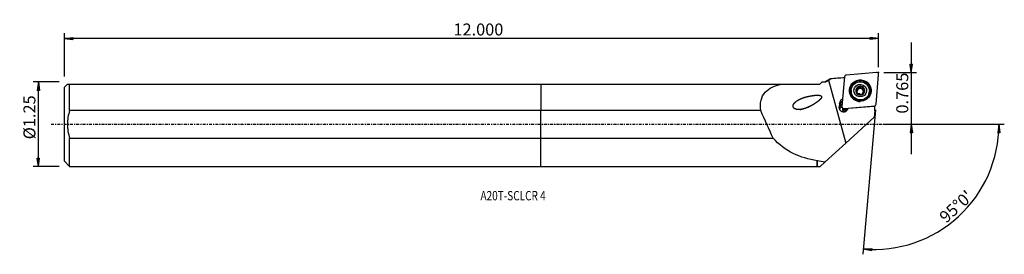
# Model space of a CAD drawing. Units: millimetres. Extents: x -196 to 174, y -49 to 39.
import ezdxf

# ---------------------------------------------------------------- set-up
doc = ezdxf.new("R2010")
doc.units = ezdxf.units.MM
doc.linetypes.add('CENTER', pattern=[47.5, 22, -8.5, 8.5, -8.5])
doc.layers.get('0').update_dxf_attribs({"linetype": 'CONTINUOUS'})
for name, color, linetype in [('1', 4, 'CONTINUOUS'), ('2', 7, 'CONTINUOUS'), ('SK1', 4, 'CONTINUOUS'), ('SK2', 7, 'CONTINUOUS'), ('SK4', 2, 'CENTER'), ('SK6', 5, 'CONTINUOUS')]:
    doc.layers.add(name, color=color, linetype=linetype)
doc.styles.add('DEFAULT', font='simplex.shx')
doc.dimstyles.get("Standard").update_dxf_attribs({"dimtxt": 0.18, "dimasz": 0.18, "dimexe": 0.18, "dimexo": 0.0625, "dimgap": 0.09, "dimtad": 1, "dimzin": 0, "dimdsep": 52, "dimtxsty": 'Standard', "dimcen": 0.09, "dimadec": 0, "dimazin": 0, "dimtfac": 1, "dimtdec": 4, "dimtofl": 0, "dimtmove": 0, "dimatfit": 3, "dimfxl": 1, "dimtolj": 1, "dimtzin": 0, "dimarcsym": 0})

# ---------------------------------------------------------------- blocks, each defined once
blk = doc.blocks.new('DimnDraft3D1')
at = {"layer": '2'}
for p, q in [((139.164, 30.681), (139.164, -11.25)), ((138.746003, 22.605998), (139.581997, 22.606002)), ((139.164, 19.431), (138.746003, 22.605998)), ((139.164, 19.431), (139.581997, 22.606002)), ((128.914, 19.431), (141.164, 19.431)), ((128.914, 0), (141.164, 0)), ((139.164, 0), (138.746003, -3.175002)), ((139.164, 0), (139.581997, -3.174998)), ((139.581997, -3.174998), (138.746003, -3.175002))]:
    blk.add_line(p, q, dxfattribs=at)
at = {"layer": '2', "insert": (138.039, 4.025368), "char_height": 4.5, "attachment_point": 7, "rotation": 90, "line_spacing_factor": 1.084337, "style": 'DEFAULT'}
blk.add_mtext('\\W01.000;\\fsimplex.shx,bigfont.shx;0.765 ', dxfattribs=at)
blk = doc.blocks.new('_CLOSED')
at = {"lineweight": -2}
for p, q in [((-1, 0.166667), (0, 0)), ((-1, 0.166667), (-1, -0.166667)), ((0, 0), (-1, -0.166667)), ((0, 0), (-1, 0))]:
    blk.add_line(p, q, dxfattribs=at)
blk = doc.blocks.new('DimnDraft3D2')
at = {"layer": 'SK2'}
for p, q in [((-181.136, 15.86425), (-190.886, 15.86425)), ((-188.886, 15.86425), (-189.303997, 12.689248)), ((-188.886, -15.86425), (-188.886, 15.86425)), ((-188.886, 15.86425), (-188.468003, 12.689252)), ((-188.468003, 12.689252), (-189.303997, 12.689248)), ((-189.303997, -12.689252), (-188.468003, -12.689248)), ((-188.886, -15.86425), (-189.303997, -12.689252)), ((-188.886, -15.86425), (-188.468003, -12.689248)), ((-181.136, -15.86425), (-190.886, -15.86425))]:
    blk.add_line(p, q, dxfattribs=at)
at = {"layer": 'SK2', "insert": (-190.011, -5.630921), "char_height": 4.5, "attachment_point": 7, "rotation": 90, "line_spacing_factor": 1.084337, "style": 'DEFAULT'}
blk.add_mtext('\\W01.000;\\fsimplex.shx,bigfont.shx;%%c1.25 ', dxfattribs=at)
blk = doc.blocks.new('DimnDraft3D3')
at = {"layer": 'SK2'}
for p, q in [((-179.136, 17.86425), (-179.136, 34.181)), ((126.914, 21.431), (126.914, 34.181)), ((-179.136, 32.181), (-175.961002, 32.598997)), ((126.914, 32.181), (-179.136, 32.181)), ((-179.136, 32.181), (-175.960998, 31.763003)), ((-175.961002, 32.598997), (-175.960998, 31.763003)), ((126.914, 32.181), (123.738998, 32.598997)), ((123.739002, 31.763003), (123.738998, 32.598997)), ((126.914, 32.181), (123.739002, 31.763003))]:
    blk.add_line(p, q, dxfattribs=at)
at = {"layer": 'SK2', "insert": (-32.890605, 33.306), "char_height": 4.5, "attachment_point": 7, "line_spacing_factor": 1.084337, "style": 'DEFAULT'}
blk.add_mtext('\\W01.000;\\fsimplex.shx,bigfont.shx;12.000 ', dxfattribs=at)
blk = doc.blocks.new('DimnDraft3D4')
at = {"layer": '2'}
for p, q in [((125.69382, 5.484274), (120.94979, -48.740227)), ((128.914, 0), (174.140415, 0)), ((172.140415, 0), (171.668796, -3.16748)), ((172.140415, 0), (172.50467, -3.181612)), ((172.50467, -3.181612), (171.668796, -3.16748)), ((121.124102, -46.747838), (124.32063, -46.554078)), ((121.124102, -46.747838), (124.261863, -47.388003)), ((124.32063, -46.554078), (124.261863, -47.388003))]:
    blk.add_line(p, q, dxfattribs=at)
blk.add_arc((125.214008, 0), 46.926407, 265, 0, dxfattribs=at)
at = {"layer": '2', "insert": (152.289194, -37.312521), "char_height": 4.5, "attachment_point": 7, "rotation": 42.5, "line_spacing_factor": 1.084337, "style": 'DEFAULT'}
blk.add_mtext("\\W01.000;\\fsimplex.shx,bigfont.shx;95%%d0' ", dxfattribs=at)

msp = doc.modelspace()

# ---------------------------------------------------------------- linework, layer by layer
at = {"layer": '1'}
for p, q in [((126.05, 19.428), (114.812, 18.479)), ((125.945, 7.538), (126.911, 18.582)), ((0, 14.996), (90.347, 14.996)), ((0, 14.996), (0, 5.165)), ((90.347, 14.996), (104.774, 14.996)), ((104.774, 14.996), (105.557, 15.779)), ((105.557, 15.779), (105.567, 15.789)), ((106.712, 15.789), (105.567, 15.789)), ((108.819, 17.006), (106.712, 15.789)), ((106.712, 15.789), (106.712, 15.782)), ((108.127, 16.604), (114.568, -7.038)), ((114.066, 17.478), (108.819, 17.006)), ((108.819, 17.006), (108.819, 17.005)), ((114.092, 17.771), (113.125, 6.727)), ((116.597, 12.842), (116.577, 12.62)), ((118.644, 12.875), (118.676, 13.235)), ((118.764, 11.569), (118.782, 11.781)), ((118.839, 11.697), (118.868, 12.034)), ((119.1, 13.348), (119.071, 13.018)), ((119.188, 13.133), (119.217, 13.463)), ((119.331, 13.489), (119.362, 13.843)), ((119.878, 13.696), (119.909, 14.057)), ((120.664, 11.34), (120.654, 11.222)), ((120.658, 11.245), (120.662, 11.283)), ((120.814, 13.447), (120.845, 13.808)), ((121.154, 13.116), (121.125, 12.779)), ((121.466, 12.135), (121.498, 12.496)), ((123.401, 12.023), (123.421, 12.245)), ((112.155, 7.761), (112.174, 7.966)), ((112.155, 7.761), (112.395, 7.263)), ((112.174, 7.966), (112.414, 7.468)), ((112.391, 7.205), (112.414, 7.468)), ((112.414, 7.468), (112.395, 7.263)), ((0, -5.165), (0, 5.165)), ((82.592, 5.165), (0, 5.165)), ((112.299, 6.024), (112.39, 7.065)), ((113.375, 6.058), (113.336, 5.611)), ((113.739, 5.559), (115.335, 5.694)), ((113.987, 5.881), (125.224, 6.83)), ((114.263, 5.435), (114.204, 4.758)), ((114.36, 4.771), (114.204, 4.758)), ((114.263, 5.435), (115.245, 5.518)), ((125.478, 6.815), (115.427, 5.966)), ((125.478, 5.06), (125.269, 2.674)), ((125.478, 5.06), (125.478, 6.815)), ((114.568, -7.038), (125.269, 2.674)), ((0, -5.165), (87.286, -5.165)), ((0, -15.864), (0, -5.165)), ((106.801, -14.086), (114.568, -7.038)), ((103.842, -15.864), (103.842, -13.685)), ((103.917, -15.789), (103.917, -13.623)), ((104.925, -15.789), (106.712, -14.167)), ((106.712, -14.025), (106.712, -14.167)), ((106.712, -14.167), (106.801, -14.086)), ((0, -15.864), (103.842, -15.864)), ((103.842, -15.864), (103.917, -15.789)), ((103.917, -15.789), (104.925, -15.789))]:
    msp.add_line(p, q, dxfattribs=at)
for centre, major_axis, start_param, end_param in [((126.12, 18.651), (0.791, -0.069), 0, 1.7453293), ((114.883, 17.702), (0.791, -0.069), 1.7453293, -3.1415927), ((120.003, 12.484), (3.992, -0.349), 0.0888138, -2.7841482), ((120, 12.451), (-3.922, 0.343), 2.4536722, 0), ((120, 12.451), (-3.922, 0.343), 0, 0.0888137), ((120, 12.451), (-3.922, 0.343), 0.0888137, 0.6879006), ((120.003, 12.484), (3.992, -0.349), -2.7841482, -1.4789145), ((119.989, 12.321), (3.412, -0.299), 3.1415826, 0), ((120.015, 12.618), (1.67, -0.146), 2.9698503, -2.268928), ((120.015, 12.618), (1.67, -0.146), 1.9170716, 2.9698503), ((118.643, 12.588), (-0.291, 0.025), -1.489393, -0.7160951), ((118.647, 13.549), (-0.683, 0.06), 1.6521996, 2.3218469), ((119.982, 12.238), (-1.202, 0.105), -0.6290991, -0.02243), ((118.155, 11.757), (-0.683, 0.06), 2.8618114, 3.1415851), ((120.015, 12.618), (1.67, -0.146), -2.268928, -1.224521), ((119.982, 12.238), (-1.202, 0.105), 0.4402471, 0.9101652), ((119.982, 12.238), (1.202, -0.105), 2.3744283, 2.5124936), ((120.011, 12.568), (1.202, -0.105), 2.3744283, 2.5124936), ((118.647, 13.549), (-0.683, 0.06), 2.565075, 3.1415887), ((119.982, 12.238), (-1.202, 0.105), -1.7467245, -0.7671643), ((119.625, 13.553), (-0.291, 0.025), -2.5307152, -0.1706062), ((120.015, 12.618), (1.67, -0.146), 0.8726646, 1.9170716), ((120.471, 14.033), (-0.683, 0.06), 0.6108775, 1.3948681), ((119.982, 12.238), (-1.202, 0.105), 1.8281246, 2.249749), ((120.471, 14.033), (-0.683, 0.06), 1.3948681, 2.1788588), ((119.982, 12.238), (1.202, -0.105), 0.3504611, 1.3948681), ((120.015, 12.618), (1.67, -0.146), -1.224521, -0.1717424), ((120.011, 12.568), (1.202, -0.105), -0.7671643, -0.6290991), ((120.959, 13.198), (-0.291, 0.025), -2.5694359, -0.9627339), ((121.808, 12.719), (-0.683, 0.06), -0.0000075, 0.3504611), ((119.982, 12.238), (-1.202, 0.105), 2.9485513, -2.7911315), ((121.808, 12.719), (-0.683, 0.06), 0.3504611, 1.1344518), ((120.015, 12.618), (1.67, -0.146), -0.1717424, 0.8726646), ((121.32, 11.887), (-0.291, 0.025), -2.4116235, -2.0071409), ((120.003, 12.484), (3.992, -0.349), -0.3573663, 0), ((120.003, 12.484), (3.992, -0.349), 0, 0.0888138), ((113.93, 7.598), (1.775, -0.155), 3.1372293, -2.8297235), ((113.949, 7.803), (1.775, -0.155), 1.9907768, 3.1372293), ((113.817, 6.29), (-1.494, 0.131), -1.0651161, -0.1252825), ((113.908, 7.331), (-1.494, 0.131), -1.0651161, -0.0043633), ((125.154, 7.607), (0.791, -0.069), -1.3962634, 0), ((113.726, 6.376), (1.743, -0.153), 2.7239152, -0.1519213), ((113.583, 4.743), (-1.743, 0.153), -1.2426558, -0.4970184), ((113.594, 4.863), (1.743, -0.153), 1.9221143, 2.4894164), ((113.889, 7.126), (-1.494, 0.131), -0.0043633, 0.1300672), ((113.916, 6.658), (0.791, -0.069), -3.1415927, -1.3962634), ((114.133, 5.541), (0.797, -0.07), 3.1415927, -1.3962634), ((114.192, 6.218), (-0.797, 0.07), 0.3999803, 0.9068351), ((113.839, 5.774), (0.24, -0.021), -2.4377537, -1.911818), ((114.192, 6.218), (-0.797, 0.07), 1.0791867, 1.7453293)]:
    msp.add_ellipse(centre, major_axis=major_axis, ratio=0.982489, start_param=start_param, end_param=end_param, dxfattribs=at)
for centre, major_axis in [((120.018, 12.654), (4.056, -0.355)), ((120.009, 12.544), (3.412, -0.299)), ((120.015, 12.618), (2.391, -0.209))]:
    msp.add_ellipse(centre, major_axis=major_axis, ratio=0.982489, dxfattribs=at)
at = {"layer": '1', "extrusion": (-1.2326e-32, 1.64022e-16, -1)}
msp.add_ellipse((72.559, 156.956), major_axis=(59.929, -219.98), ratio=0.175182, start_param=0.7911337, end_param=0.8580478, dxfattribs=at)
at = {"layer": '1'}
for points, knots in [([(82.592, 5.165), (82.423, 6.517), (82.455, 7.834), (83.004, 10.167), (83.519, 11.18), (85.709, 13.656), (87.901, 14.495), (90.347, 14.996)], [0, 0, 0, 0, 0.25, 0.25, 0.5, 0.5, 1, 1, 1, 1]), ([(118.394, 13.043), (118.392, 13.036), (118.391, 13.029), (118.384, 12.993), (118.383, 12.963), (118.39, 12.903), (118.398, 12.874), (118.422, 12.817), (118.438, 12.79), (118.478, 12.741), (118.503, 12.718), (118.529, 12.7)], [0, 0, 0, 0, 0.0538607, 0.0538607, 0.2768532, 0.2768532, 0.5021226, 0.5021226, 0.7414249, 0.7414249, 1, 1, 1, 1]), ([(118.676, 13.235), (118.643, 13.239), (118.609, 13.236), (118.544, 13.219), (118.512, 13.203), (118.459, 13.162), (118.437, 13.136), (118.409, 13.087), (118.4, 13.065), (118.394, 13.043)], [0, 0, 0, 0, 0.2779145, 0.2779145, 0.5631798, 0.5631798, 0.8212348, 0.8212348, 1, 1, 1, 1]), ([(118.782, 11.781), (118.797, 11.804), (118.811, 11.828), (118.847, 11.91), (118.863, 11.972), (118.873, 12.093), (118.87, 12.151), (118.847, 12.267), (118.828, 12.326), (118.777, 12.433), (118.746, 12.483), (118.663, 12.591), (118.605, 12.646), (118.538, 12.694), (118.534, 12.697), (118.529, 12.7)], [0, 0, 0, 0, 0.0913613, 0.0913613, 0.2901025, 0.2901025, 0.4515222, 0.4515222, 0.6137058, 0.6137058, 0.766223, 0.766223, 0.9836503, 0.9836503, 1, 1, 1, 1]), ([(118.676, 13.235), (118.739, 13.228), (118.803, 13.231), (118.927, 13.256), (118.987, 13.278), (119.062, 13.321), (119.081, 13.334), (119.1, 13.348)], [0, 0, 0, 0, 0.4401695, 0.4401695, 0.855, 0.855, 1, 1, 1, 1]), ([(118.782, 11.781), (118.77, 11.762), (118.76, 11.74), (118.745, 11.687), (118.743, 11.652), (118.752, 11.587), (118.762, 11.554), (118.792, 11.5), (118.81, 11.476), (118.832, 11.455)], [0, 0, 0, 0, 0.2143189, 0.2143189, 0.5093412, 0.5093412, 0.7758212, 0.7758212, 1, 1, 1, 1]), ([(118.832, 11.455), (118.833, 11.454), (118.834, 11.453), (118.857, 11.431), (118.882, 11.413), (118.935, 11.386), (118.963, 11.376), (119.021, 11.363), (119.051, 11.361), (119.111, 11.365), (119.141, 11.372), (119.172, 11.384), (119.177, 11.386), (119.182, 11.388)], [0, 0, 0, 0, 0.0136428, 0.0136428, 0.2377092, 0.2377092, 0.4617084, 0.4617084, 0.697838, 0.697838, 0.9558133, 0.9558133, 1, 1, 1, 1]), ([(120.117, 11.139), (120.082, 11.192), (120.035, 11.242), (119.934, 11.322), (119.88, 11.354), (119.762, 11.407), (119.697, 11.427), (119.575, 11.449), (119.518, 11.453), (119.39, 11.45), (119.321, 11.438), (119.231, 11.409), (119.206, 11.399), (119.182, 11.388)], [0, 0, 0, 0, 0.2097436, 0.2097436, 0.3843275, 0.3843275, 0.5606246, 0.5606246, 0.7136648, 0.7136648, 0.916018, 0.916018, 1, 1, 1, 1]), ([(119.217, 13.463), (119.246, 13.5), (119.271, 13.541), (119.324, 13.651), (119.345, 13.723), (119.362, 13.833), (119.365, 13.873), (119.365, 13.912)], [0, 0, 0, 0, 0.2901422, 0.2901422, 0.7501768, 0.7501768, 1, 1, 1, 1]), ([(119.583, 14.211), (119.576, 14.209), (119.569, 14.207), (119.534, 14.195), (119.507, 14.18), (119.46, 14.144), (119.439, 14.122), (119.404, 14.072), (119.39, 14.043), (119.37, 13.981), (119.365, 13.946), (119.365, 13.913), (119.365, 13.912), (119.365, 13.912)], [0, 0, 0, 0, 0.0556772, 0.0556772, 0.2765541, 0.2765541, 0.4998193, 0.4998193, 0.7370948, 0.7370948, 0.997496, 0.997496, 1, 1, 1, 1]), ([(119.909, 14.057), (119.893, 14.087), (119.872, 14.116), (119.82, 14.165), (119.788, 14.186), (119.722, 14.213), (119.688, 14.22), (119.63, 14.22), (119.606, 14.217), (119.583, 14.211)], [0, 0, 0, 0, 0.2744388, 0.2744388, 0.5619582, 0.5619582, 0.8220896, 0.8220896, 1, 1, 1, 1]), ([(119.909, 14.057), (119.942, 13.994), (119.983, 13.935), (120.078, 13.838), (120.132, 13.797), (120.248, 13.733), (120.314, 13.711), (120.437, 13.691), (120.496, 13.69), (120.624, 13.705), (120.694, 13.727), (120.788, 13.772), (120.817, 13.789), (120.845, 13.808)], [0, 0, 0, 0, 0.1967419, 0.1967419, 0.3736948, 0.3736948, 0.5525127, 0.5525127, 0.7061167, 0.7061167, 0.906254, 0.906254, 1, 1, 1, 1]), ([(120.117, 11.139), (120.122, 11.133), (120.126, 11.127), (120.153, 11.094), (120.181, 11.07), (120.244, 11.036), (120.278, 11.024), (120.346, 11.014), (120.38, 11.013), (120.424, 11.02), (120.436, 11.022), (120.447, 11.025)], [0, 0, 0, 0, 0.0718607, 0.0718607, 0.382773, 0.382773, 0.6650067, 0.6650067, 0.9138996, 0.9138996, 1, 1, 1, 1]), ([(120.447, 11.025), (120.465, 11.03), (120.483, 11.036), (120.526, 11.056), (120.551, 11.072), (120.593, 11.109), (120.611, 11.13), (120.64, 11.177), (120.651, 11.204), (120.66, 11.248), (120.662, 11.266), (120.662, 11.283)], [0, 0, 0, 0, 0.1406998, 0.1406998, 0.3609201, 0.3609201, 0.5882403, 0.5882403, 0.8333598, 0.8333598, 1, 1, 1, 1]), ([(120.804, 11.673), (120.772, 11.634), (120.746, 11.592), (120.694, 11.489), (120.675, 11.427), (120.663, 11.338), (120.661, 11.31), (120.662, 11.283)], [0, 0, 0, 0, 0.3198464, 0.3198464, 0.7879995, 0.7879995, 1, 1, 1, 1]), ([(121.199, 13.781), (121.192, 13.788), (121.184, 13.795), (121.154, 13.819), (121.127, 13.833), (121.073, 13.853), (121.044, 13.858), (120.984, 13.859), (120.954, 13.855), (120.896, 13.837), (120.869, 13.824), (120.845, 13.808)], [0, 0, 0, 0, 0.073963, 0.073963, 0.2965777, 0.2965777, 0.5226129, 0.5226129, 0.7636055, 0.7636055, 1, 1, 1, 1]), ([(121.351, 11.96), (121.279, 11.954), (121.205, 11.937), (121.075, 11.886), (121.016, 11.855), (120.948, 11.808), (120.935, 11.798), (120.922, 11.788)], [0, 0, 0, 0, 0.4925122, 0.4925122, 0.8979548, 0.8979548, 1, 1, 1, 1]), ([(121.244, 13.415), (121.211, 13.353), (121.185, 13.285), (121.155, 13.15), (121.149, 13.082), (121.156, 12.949), (121.17, 12.881), (121.213, 12.767), (121.24, 12.719), (121.313, 12.621), (121.363, 12.575), (121.443, 12.523), (121.47, 12.508), (121.498, 12.496)], [0, 0, 0, 0, 0.1964779, 0.1964779, 0.3734792, 0.3734792, 0.5523487, 0.5523487, 0.705965, 0.705965, 0.906058, 0.906058, 1, 1, 1, 1]), ([(121.244, 13.415), (121.261, 13.448), (121.274, 13.484), (121.286, 13.559), (121.285, 13.599), (121.27, 13.67), (121.257, 13.703), (121.227, 13.75), (121.214, 13.767), (121.199, 13.781)], [0, 0, 0, 0, 0.2904471, 0.2904471, 0.5835655, 0.5835655, 0.8414299, 0.8414299, 1, 1, 1, 1]), ([(121.351, 11.96), (121.375, 11.962), (121.4, 11.968), (121.46, 11.987), (121.495, 12.006), (121.553, 12.051), (121.578, 12.078), (121.615, 12.134), (121.628, 12.164), (121.636, 12.194)], [0, 0, 0, 0, 0.2045672, 0.2045672, 0.4989327, 0.4989327, 0.7647988, 0.7647988, 1, 1, 1, 1]), ([(121.636, 12.194), (121.636, 12.194), (121.636, 12.194), (121.644, 12.223), (121.647, 12.252), (121.644, 12.308), (121.637, 12.336), (121.617, 12.387), (121.602, 12.411), (121.565, 12.454), (121.541, 12.473), (121.51, 12.49), (121.504, 12.493), (121.498, 12.496)], [0, 0, 0, 0, 0.0015794, 0.0015794, 0.2259913, 0.2259913, 0.4496183, 0.4496183, 0.6847876, 0.6847876, 0.9413518, 0.9413518, 1, 1, 1, 1]), ([(101.332, 6.818), (99.406, 5.983), (98.428, 5.655), (96.874, 5.497), (96.358, 5.495), (95.581, 5.729), (95.325, 5.849), (94.917, 6.236), (94.785, 6.514), (94.746, 7.332), (95.063, 7.786), (95.754, 8.512), (96.17, 8.807), (97.482, 9.571), (98.47, 9.934), (100.492, 10.502), (101.547, 10.712), (103.181, 10.889), (103.734, 10.928), (104.565, 10.88), (104.847, 10.853), (105.239, 10.698), (105.37, 10.621), (105.509, 10.377), (105.498, 10.228), (105.276, 9.58), (104.826, 9.221), (104.013, 8.526), (103.579, 8.21), (102.25, 7.324), (101.332, 6.818), (99.406, 5.983)], [-0.125, -0.125, 0, 0, 0.125, 0.125, 0.1875, 0.1875, 0.21875, 0.21875, 0.25, 0.25, 0.3125, 0.3125, 0.375, 0.375, 0.5, 0.5, 0.625, 0.625, 0.6875, 0.6875, 0.71875, 0.71875, 0.734375, 0.734375, 0.75, 0.75, 0.8125, 0.8125, 0.875, 0.875, 1, 1, 1.125, 1.125]), ([(113.739, 5.559), (113.749, 5.575), (113.758, 5.591), (113.779, 5.625), (113.791, 5.643), (113.814, 5.68), (113.826, 5.699), (113.851, 5.736), (113.864, 5.755), (113.886, 5.785), (113.895, 5.797), (113.91, 5.816), (113.916, 5.824), (113.928, 5.837), (113.932, 5.842), (113.941, 5.851), (113.944, 5.854), (113.951, 5.86), (113.954, 5.863), (113.959, 5.867), (113.961, 5.868), (113.964, 5.871), (113.966, 5.872), (113.969, 5.874), (113.97, 5.875), (113.973, 5.876), (113.974, 5.876), (113.976, 5.877), (113.976, 5.878), (113.978, 5.878), (113.978, 5.879), (113.98, 5.879), (113.98, 5.879), (113.981, 5.879), (113.981, 5.88), (113.982, 5.88), (113.983, 5.88), (113.983, 5.88), (113.984, 5.88), (113.984, 5.88), (113.985, 5.88), (113.985, 5.88), (113.985, 5.88), (113.986, 5.88), (113.986, 5.88), (113.986, 5.881), (113.987, 5.881), (113.987, 5.881)], [0, 0, 0, 0, 0.1507356, 0.1507356, 0.3232789, 0.3232789, 0.4991592, 0.4991592, 0.6750399, 0.6750399, 0.7824513, 0.7824513, 0.854319, 0.854319, 0.9024083, 0.9024083, 0.93459, 0.93459, 0.9561295, 0.9561295, 0.9705495, 0.9705495, 0.9802066, 0.9802066, 0.9866774, 0.9866774, 0.9910166, 0.9910166, 0.9939298, 0.9939298, 0.9958892, 0.9958892, 0.9972105, 0.9972105, 0.9981053, 0.9981053, 0.9987149, 0.9987149, 0.9991344, 0.9991344, 0.9995559, 0.9995559, 0.9997315, 0.9997315, 0.9999106, 0.9999106, 1, 1, 1, 1]), ([(125.224, 6.83), (125.224, 6.83), (125.225, 6.83), (125.225, 6.83), (125.225, 6.83), (125.226, 6.83), (125.226, 6.83), (125.227, 6.83), (125.228, 6.83), (125.231, 6.829), (125.232, 6.829), (125.236, 6.827), (125.238, 6.826), (125.246, 6.817), (125.247, 6.81), (125.249, 6.8), (125.249, 6.798), (125.25, 6.796)], [0, 0, 0, 0, 0.0009129, 0.0009129, 0.0021199, 0.0021199, 0.0043578, 0.0043578, 0.0140079, 0.0140079, 0.0521194, 0.0521194, 0.2038689, 0.2038689, 0.8101945, 0.8101945, 1, 1, 1, 1]), ([(103.842, -13.685), (100.621, -13.132), (97.603, -12.304), (91.977, -9.602), (89.39, -7.693), (87.286, -5.165)], [0, 0, 0, 0, 0.5, 0.5, 1, 1, 1, 1])]:
    msp.add_open_spline(points, degree=3, knots=knots, dxfattribs=at)
for points, degree in [([(106.712, 15.782), (106.327, 15.781), (105.942, 15.78), (105.557, 15.779)], 3), ([(106.712, 15.782), (107.182, 16.056), (107.654, 16.33), (108.127, 16.604)], 3), ([(108.127, 16.604), (108.358, 16.737), (108.588, 16.871), (108.819, 17.005)], 3), ([(114.066, 17.478), (112.317, 17.321), (110.568, 17.163), (108.819, 17.005)], 3), ([(112.194, 7.21), (112.248, 7.174), (112.314, 7.126), (112.39, 7.065)], 3), ([(113.269, 6.208), (113.407, 6.032), (113.643, 5.638)], 2), ([(125.475, 6.813), (125.582, 6.925), (125.72, 7.058)], 2), ([(103.842, -13.685), (103.867, -13.664), (103.892, -13.643), (103.917, -13.623)], 3), ([(103.917, -13.623), (104.839, -13.78), (105.772, -13.912), (106.712, -14.025)], 3), ([(106.801, -14.086), (106.772, -14.066), (106.742, -14.045), (106.712, -14.025)], 3)]:
    msp.add_open_spline(points, degree=degree, dxfattribs=at)
msp.add_point((-179.136, 0), dxfattribs=at)
at = {"layer": '2'}
msp.add_point((126.914, 19.431), dxfattribs=at)
at = {"layer": 'SK1'}
for p, q in [((-178.005, 14.996), (-179.136, 13.864)), ((-177.136, 14.996), (0, 14.996)), ((-177.136, 5.165), (-177.136, 14.996)), ((0, 14.996), (0, 5.165)), ((-179.136, -13.864), (-179.136, 13.864)), ((0, 5.165), (-177.136, 5.165)), ((0, -5.165), (0, 5.165)), ((-177.136, -5.165), (0, -5.165)), ((-177.136, -15.864), (-177.136, -5.165)), ((0, -15.864), (0, -5.165)), ((-179.136, -13.864), (-177.136, -15.864)), ((-177.136, -15.864), (0, -15.864))]:
    msp.add_line(p, q, dxfattribs=at)
for points, knots in [([(-178.005, 14.996), (-178.005, 14.996), (-178.005, 14.996), (-178.003, 14.996), (-177.685, 14.996), (-177.136, 14.996)], [0, 0, 0, 0, 0.0000831, 0.0000831, 1, 1, 1, 1]), ([(-177.136, 5.165), (-177.68, 3.495), (-178, 1.766), (-178.001, -1.756), (-177.678, -3.499), (-177.136, -5.165)], [0, 0, 0, 0, 0.5, 0.5, 1, 1, 1, 1])]:
    msp.add_open_spline(points, degree=3, knots=knots, dxfattribs=at)
at = {"layer": 'SK4', "ltscale": 0.05}
msp.add_line((-184.136, 0), (130.478, 0), dxfattribs=at)

# ---------------------------------------------------------------- texts
at = {"layer": 'SK6', "insert": (-22.736, -28.522), "char_height": 3.5, "attachment_point": 7, "line_spacing_factor": 1.084337, "style": 'DEFAULT'}
msp.add_mtext('\\W00.791;\\fsimplex.shx,bigfont.shx;A20T-SCLCR 4 ', dxfattribs=at)

# ---------------------------------------------------------------- dimensions: what is measured, and where the dimension line sits
at = {"layer": '2', "lineweight": -3}
dim = msp.add_linear_dim(base=(139.164, 0), p1=(128.914, 19.431), p2=(128.914, 0), angle=90, dimstyle='Standard', override={"dimtxt": 4.5, "dimasz": 3.175, "dimexe": 2, "dimexo": 2, "dimgap": 2.25, "dimtad": 1, "dimtih": 0, "dimtoh": 0, "dimzin": 8, "dimpost": '<>', "dimtxsty": 'DEFAULT', "dimblk1": 'CLOSED', "dimblk2": 'CLOSED', "dimsah": 1, "dimclrd": 2, "dimclre": 2, "dimclrt": 7, "dimtofl": 1, "dimtmove": 0}, dxfattribs=at)
dim.commit()
dim.dimension.update_dxf_attribs({"geometry": 'DimnDraft3D1', "text_midpoint": (139.164, 2.9)})
dim = msp.add_angular_dim_2l(base=(153.877, -31.28), line1=((125.694, 5.484), (120.95, -48.74)), line2=((128.914, 0), (174.14, 0)), dimstyle='Standard', override={"dimpost": '<>'}, dxfattribs=at)
dim.commit()
dim.dimension.update_dxf_attribs({"geometry": 'DimnDraft3D4', "text_midpoint": (150.7, -37.243)})
at = {"layer": 'SK2', "lineweight": -3}
dim = msp.add_linear_dim(base=(-179.136, 32.181), p1=(126.914, 21.431), p2=(-179.136, 17.864), dimstyle='Standard', override={"dimtxt": 4.5, "dimasz": 3.175, "dimexe": 2, "dimexo": 2, "dimgap": 2.25, "dimtad": 1, "dimtih": 0, "dimzin": 8, "dimpost": '<>', "dimtxsty": 'DEFAULT', "dimblk1": 'CLOSED', "dimblk2": 'CLOSED', "dimsah": 1, "dimclrd": 2, "dimclre": 2, "dimclrt": 7, "dimtofl": 1, "dimtmove": 0}, dxfattribs=at)
dim.commit()
dim.dimension.update_dxf_attribs({"geometry": 'DimnDraft3D3', "text_midpoint": (-34.016, 32.181)})
dim = msp.add_linear_dim(base=(-188.886, 15.864), p1=(-181.136, -15.864), p2=(-181.136, 15.864), angle=90, dimstyle='Standard', override={"dimtxt": 4.5, "dimasz": 3.175, "dimexe": 2, "dimexo": 2, "dimgap": 2.25, "dimtad": 1, "dimtih": 0, "dimtoh": 0, "dimzin": 8, "dimpost": '<>', "dimtxsty": 'DEFAULT', "dimblk1": 'CLOSED', "dimblk2": 'CLOSED', "dimsah": 1, "dimclrd": 2, "dimclre": 2, "dimclrt": 7, "dimtofl": 1, "dimtmove": 0}, dxfattribs=at)
dim.commit()
dim.dimension.update_dxf_attribs({"geometry": 'DimnDraft3D2', "text_midpoint": (-188.886, -6.756)})

doc.saveas('drawing.dxf')
